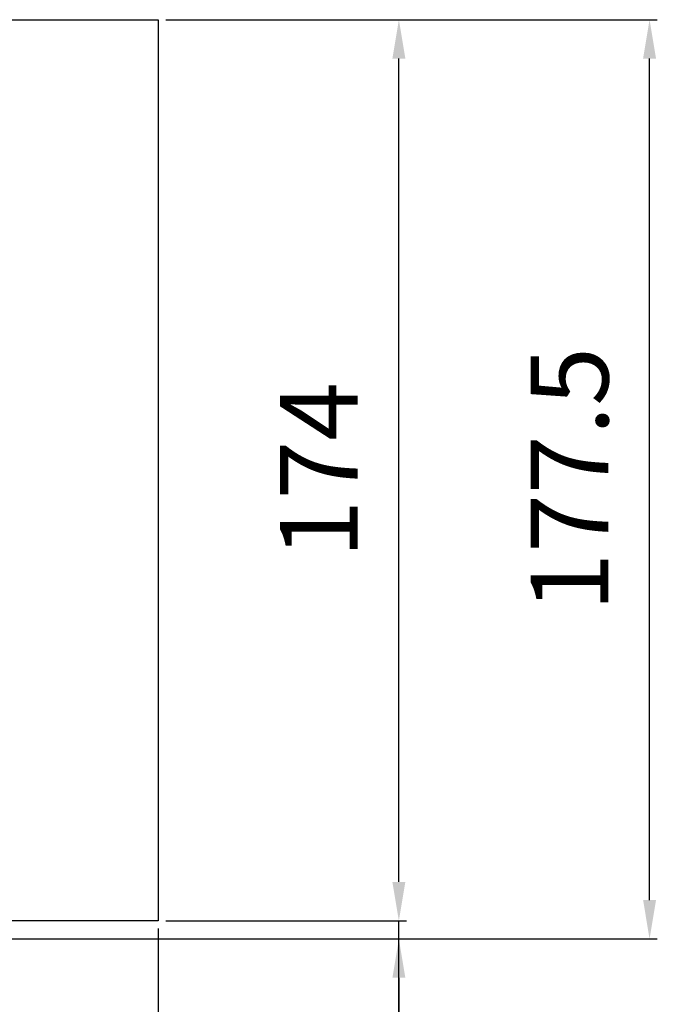
# Model space of a CAD drawing. Units: millimetres. Extents: x -30 to 24057, y -1582 to 10482.
# Drawn here: x 11548 to 11671, y 1874 to 2064 of the extents above; entities that cross this region are included whole.
import ezdxf

# ---------------------------------------------------------------- set-up
doc = ezdxf.new("R2010")
doc.units = ezdxf.units.MM
doc.styles.get("Standard").update_dxf_attribs({"font": 'txt', "bigfont": 'whgtxt.shx'})
doc.dimstyles.new('사본 ISO-25$0', dxfattribs={"dimtxt": 4, "dimasz": 3, "dimexe": 1.25, "dimexo": 0.625, "dimtad": 1, "dimdsep": 46, "dimtxsty": 'Standard', "dimcen": 2.5, "dimclrd": 3, "dimclre": 3, "dimclrt": 2, "dimadec": 0, "dimazin": 0, "dimtfac": 1, "dimtmove": 0, "dimatfit": 3, "dimfxl": 0, "dimarcsym": 0})

# ---------------------------------------------------------------- blocks, each defined once
blk = doc.blocks.new('*D143')
at = {"color": 5, "lineweight": -2, "ltscale": 6}
for p, q in [((11576.13, 2064.49), (11622.65, 2064.49)), ((11621.15, 1897.99), (11621.15, 2056.99)), ((11576.13, 1890.49), (11622.65, 1890.49))]:
    blk.add_line(p, q, dxfattribs=at)
at = {"color": 5, "ltscale": 6}
for points in [[(11619.9, 2056.99), (11622.4, 2056.99), (11621.15, 2064.49)], [(11619.9, 1897.99), (11622.4, 1897.99), (11621.15, 1890.49)]]:
    blk.add_solid(points, dxfattribs=at)
at = {"layer": 'Defpoints', "color": 0, "ltscale": 6}
for p in [(11574.63, 2064.49), (11621.15, 2064.49), (11574.63, 1890.49)]:
    blk.add_point(p, dxfattribs=at)
at = {"color": 2, "ltscale": 6, "insert": (11607.65, 1977.49), "char_height": 15, "attachment_point": 5, "rotation": 90}
blk.add_mtext('174', dxfattribs=at)
blk = doc.blocks.new('*D144')
at = {"color": 5, "lineweight": -2, "ltscale": 6}
for p, q in [((11621.15, 1897.99), (11621.15, 1905.49)), ((11576.13, 1890.49), (11622.65, 1890.49)), ((11621.15, 1886.99), (11621.15, 1890.49)), ((11621.15, 1886.99), (11621.15, 1890.49)), ((11514.13, 1886.99), (11622.65, 1886.99)), ((11621.15, 1826.99), (11621.15, 1886.99)), ((11621.15, 1879.49), (11621.15, 1871.99))]:
    blk.add_line(p, q, dxfattribs=at)
at = {"color": 5, "ltscale": 6}
for points in [[(11619.9, 1897.99), (11622.4, 1897.99), (11621.15, 1890.49)], [(11619.9, 1879.49), (11622.4, 1879.49), (11621.15, 1886.99)]]:
    blk.add_solid(points, dxfattribs=at)
at = {"layer": 'Defpoints', "color": 0, "ltscale": 6}
for p in [(11574.63, 1890.49), (11621.15, 1890.49), (11512.63, 1886.99)]:
    blk.add_point(p, dxfattribs=at)
at = {"color": 2, "ltscale": 6, "insert": (11607.65, 1847.99), "char_height": 15, "attachment_point": 5, "rotation": 90}
blk.add_mtext('3.5', dxfattribs=at)
blk = doc.blocks.new('*D145')
at = {"color": 5, "lineweight": -2, "ltscale": 6}
for p, q in [((11576.13, 2064.49), (11671.08, 2064.49)), ((11669.58, 1894.49), (11669.58, 2056.99)), ((11514.13, 1886.99), (11671.08, 1886.99))]:
    blk.add_line(p, q, dxfattribs=at)
at = {"color": 5, "ltscale": 6}
for points in [[(11668.33, 2056.99), (11670.83, 2056.99), (11669.58, 2064.49)], [(11668.33, 1894.49), (11670.83, 1894.49), (11669.58, 1886.99)]]:
    blk.add_solid(points, dxfattribs=at)
at = {"layer": 'Defpoints', "color": 0, "ltscale": 6}
for p in [(11574.63, 2064.49), (11669.58, 2064.49), (11512.63, 1886.99)]:
    blk.add_point(p, dxfattribs=at)
at = {"color": 2, "ltscale": 6, "insert": (11656.08, 1975.74), "char_height": 15, "attachment_point": 5, "rotation": 90}
blk.add_mtext('177.5', dxfattribs=at)
blk = doc.blocks.new('*D146')
at = {"color": 5, "lineweight": -2, "ltscale": 6}
for p, q in [((11428.63, 1891.49), (11428.63, 1748.51)), ((11574.63, 1888.99), (11574.63, 1748.51)), ((11567.13, 1750.01), (11436.13, 1750.01))]:
    blk.add_line(p, q, dxfattribs=at)
at = {"color": 5, "ltscale": 6}
for points in [[(11436.13, 1751.26), (11436.13, 1748.76), (11428.63, 1750.01)], [(11567.13, 1751.26), (11567.13, 1748.76), (11574.63, 1750.01)]]:
    blk.add_solid(points, dxfattribs=at)
at = {"layer": 'Defpoints', "color": 0, "ltscale": 6}
for p in [(11428.63, 1892.99), (11574.63, 1890.49), (11428.63, 1750.01)]:
    blk.add_point(p, dxfattribs=at)
at = {"color": 2, "ltscale": 6, "insert": (11501.63, 1763.51), "char_height": 15, "attachment_point": 5}
blk.add_mtext('146', dxfattribs=at)
blk = doc.blocks.new('*D147')
at = {"color": 5, "lineweight": -2, "ltscale": 6}
for p, q in [((11348.63, 1988.99), (11348.63, 1701.51)), ((11574.63, 1888.99), (11574.63, 1701.51)), ((11567.13, 1703.01), (11356.13, 1703.01))]:
    blk.add_line(p, q, dxfattribs=at)
at = {"color": 5, "ltscale": 6}
for points in [[(11356.13, 1704.26), (11356.13, 1701.76), (11348.63, 1703.01)], [(11567.13, 1704.26), (11567.13, 1701.76), (11574.63, 1703.01)]]:
    blk.add_solid(points, dxfattribs=at)
at = {"layer": 'Defpoints', "color": 0, "ltscale": 6}
for p in [(11348.63, 1990.49), (11574.63, 1890.49), (11348.63, 1703.01)]:
    blk.add_point(p, dxfattribs=at)
at = {"color": 2, "ltscale": 6, "insert": (11461.63, 1716.51), "char_height": 15, "attachment_point": 5}
blk.add_mtext('226', dxfattribs=at)

msp = doc.modelspace()

# ---------------------------------------------------------------- linework, layer by layer
for p, q in [((11349.625, 2064.491), (11574.625, 2064.491)), ((11574.625, 1890.491), (11519.625, 1890.491))]:
    msp.add_line(p, q)
at = {"ltscale": 6}
msp.add_line((11574.625, 2064.491), (11574.625, 1890.491), dxfattribs=at)

# ---------------------------------------------------------------- dimensions: what is measured, and where the dimension line sits
for base, p1, p2, angle, picture, middle in [((11669.577, 2064.491), (11512.625, 1886.991), (11574.625, 2064.491), 90, '*D145', (11656.077, 1975.741)), ((11621.145, 2064.491), (11574.625, 1890.491), (11574.625, 2064.491), 90, '*D143', (11607.645, 1977.491)), ((11348.625, 1703.007), (11574.625, 1890.491), (11348.625, 1990.491), 180, '*D147', (11461.625, 1716.507)), ((11428.625, 1750.015), (11574.625, 1890.491), (11428.625, 1892.991), 180, '*D146', (11501.625, 1763.515))]:
    dim = msp.add_linear_dim(base=base, p1=p1, p2=p2, angle=angle, dimstyle='사본 ISO-25$0', override={"dimscale": 15, "dimtxt": 1, "dimasz": 0.5, "dimexe": 0.1, "dimexo": 0.1, "dimgap": 0.4, "dimcen": 5, "dimclrd": 5, "dimclre": 5, "dimtix": 1, "dimtmove": 1, "dimfxl": 1.135, "dimarcsym": 1}, dxfattribs=at)
    dim.commit()
    dim.dimension.update_dxf_attribs({"geometry": picture, "text_midpoint": middle})
dim = msp.add_linear_dim(base=(11621.145, 1890.491), p1=(11512.625, 1886.991), p2=(11574.625, 1890.491), angle=90, dimstyle='사본 ISO-25$0', override={"dimscale": 15, "dimtxt": 1, "dimasz": 0.5, "dimexe": 0.1, "dimexo": 0.1, "dimgap": 0.4, "dimcen": 5, "dimclrd": 5, "dimclre": 5, "dimtix": 1, "dimtmove": 1, "dimfxl": 1.135, "dimarcsym": 1}, dxfattribs=at)
dim.commit()
dim.dimension.update_dxf_attribs({"geometry": '*D144', "text_midpoint": (11621.145, 1847.991), "dimtype": 160})

doc.saveas('drawing.dxf')
